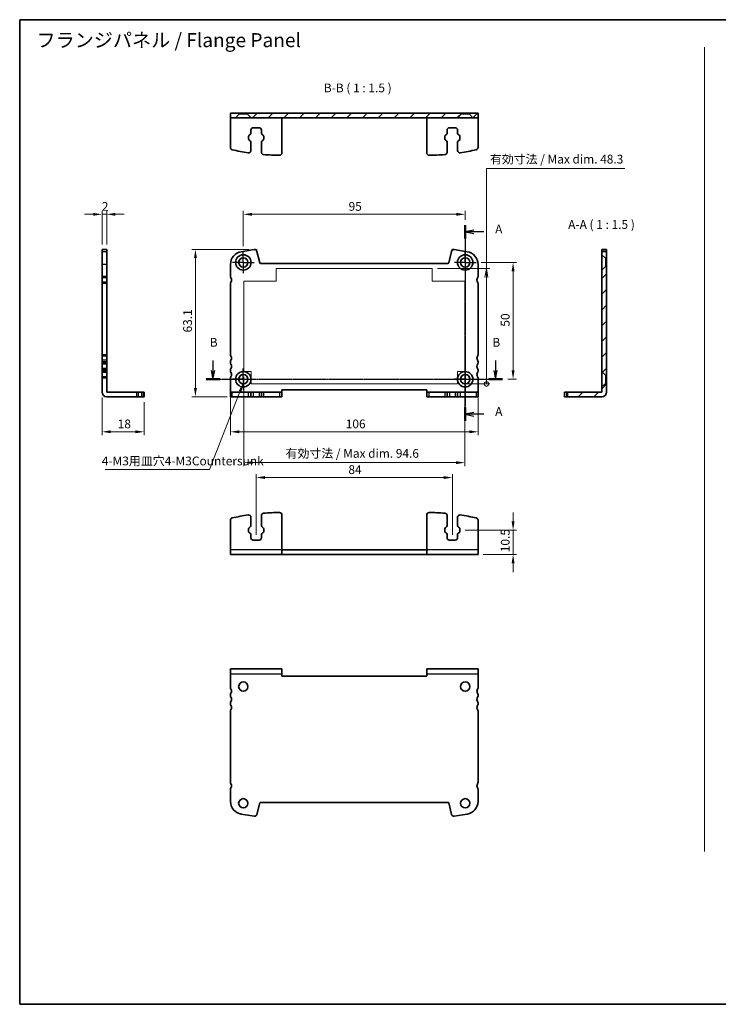
# Model space of a CAD drawing. Units: millimetres. Extents: x 22 to 3776, y 12 to 714.
# Drawn here: x 3190 to 3489, y 12 to 434 of the extents above; entities that cross this region are included whole.
import ezdxf

# ---------------------------------------------------------------- set-up
doc = ezdxf.new("R2010")
doc.units = ezdxf.units.MM
doc.header["$LTSCALE"] = 1.5
for name, pattern in [('AM_ISO08W050', [18, 12, -1.5, 3, -1.5]), ('AM_ISO08W050x2', [9, 6, -0.75, 1.5, -0.75]), ('CHAIN', [0.3543, 0.2362, -0.0295, 0.0591, -0.0295])]:
    doc.linetypes.add(name, pattern=pattern)
doc.layers.get('Defpoints').update_dxf_attribs({"lineweight": 25})
for name, color, linetype, lineweight in [('AM_7', 4, 'AM_ISO08W050', 25), ('Border (ISO)', 7, 'Continuous', 35), ('Dimension (ISO)', 7, 'Continuous', 18), ('Dimension (ISO) @ 1', 7, 'Continuous', 18), ('Hatch (ISO)', 1, 'Continuous', 18), ('Section Line (ISO)', 7, 'CHAIN', 25), ('Sketch Geometry (ISO)', 7, 'Continuous', 18), ('Symbol (ISO)', 7, 'Continuous', 18), ('Visible (ISO)', 7, 'Continuous', 35), ('Visible Narrow (ISO)', 7, 'Continuous', 25)]:
    doc.layers.add(name, color=color, linetype=linetype, lineweight=lineweight)
doc.styles.add('Note Text (TK)', font='MS PGothic.ttf')
doc.dimstyles.new('Default - Method 1b (TK)', dxfattribs={"dimscale": 1.5, "dimtxt": 2.5, "dimasz": 2.5, "dimexe": 1, "dimexo": 1.5, "dimgap": 1, "dimtad": 1, "dimtoh": 1, "dimrnd": 1e-08, "dimdsep": 46, "dimtxsty": 'Note Text (TK)', "dimcen": 0.09, "dimdle": 5, "dimclrd": 100, "dimclre": 100, "dimclrt": 7, "dimadec": 1, "dimazin": 1, "dimtfac": 1, "dimtmove": 0, "dimatfit": 3, "dimfxl": 1, "dimtolj": 1, "dimlwd": -1, "dimlwe": -1, "dimarcsym": 0})
doc.dimstyles.new('Default - Method 1b (TK)$7', dxfattribs={"dimscale": 1.5, "dimtxt": 2.5, "dimasz": 2.5, "dimexe": 1, "dimexo": 1.5, "dimgap": 1, "dimtad": 1, "dimtoh": 1, "dimrnd": 1e-08, "dimdsep": 46, "dimtxsty": 'Note Text (TK)', "dimcen": 0.09, "dimdle": 5, "dimclrd": 100, "dimclre": 100, "dimclrt": 7, "dimadec": 1, "dimazin": 1, "dimtfac": 1, "dimtmove": 0, "dimatfit": 3, "dimfxl": 1, "dimtolj": 1, "dimlwd": -1, "dimlwe": -1, "dimarcsym": 0})

# ---------------------------------------------------------------- blocks, each defined once
blk = doc.blocks.new('図面枠 tk図枠')
at = {"layer": 'Border (ISO)'}
for p, q in [((14.5, 289), (405.5, 289)), ((14.5, 289), (14.5, 8)), ((405.5, 289), (405.5, 8)), ((14.5, 8), (405.5, 8))]:
    blk.add_line(p, q, dxfattribs=at)
blk = doc.blocks.new('断面線A')
at = {"layer": 'Section Line (ISO)', "linetype": 'CHAIN'}
blk.add_line((135.88, 234.74), (135.88, 178.86), dxfattribs=at)
at = {"layer": 'Section Line (ISO)', "linetype": 'Continuous', "lineweight": 50}
for p, q in [((135.88, 234.74), (135.88, 230.93)), ((135.88, 182.67), (135.88, 178.86))]:
    blk.add_line(p, q, dxfattribs=at)
at = {"layer": 'Section Line (ISO)', "linetype": 'Continuous'}
for p, q in [((138.38, 233.33), (135.88, 232.83)), ((138.38, 232.83), (135.88, 232.83)), ((135.88, 232.83), (138.38, 232.33)), ((141.23, 232.83), (138.38, 232.83)), ((138.38, 181.26), (135.88, 180.76)), ((138.38, 180.76), (135.88, 180.76)), ((135.88, 180.76), (138.38, 180.26)), ((141.23, 180.76), (138.38, 180.76))]:
    blk.add_line(p, q, dxfattribs=at)
at = {"layer": 'Section Line (ISO)', "char_height": 2.5, "attachment_point": 7, "line_spacing_factor": 0.25, "style": 'Note Text (TK)'}
for insert in [(144.43, 231.59), (144.43, 179.52)]:
    blk.add_mtext('A', dxfattribs=dict(at, insert=insert))
blk = doc.blocks.new('断面線B')
at = {"layer": 'Section Line (ISO)', "linetype": 'Continuous'}
for p, q in [((65.79, 198.23), (65.79, 195.36)), ((146.45, 198.23), (146.45, 195.36)), ((65.29, 195.36), (65.79, 192.86)), ((65.79, 195.36), (65.79, 192.86)), ((65.79, 192.86), (66.29, 195.36)), ((145.95, 195.36), (146.45, 192.86)), ((146.45, 195.36), (146.45, 192.86)), ((146.45, 192.86), (146.95, 195.36))]:
    blk.add_line(p, q, dxfattribs=at)
at = {"layer": 'Section Line (ISO)', "linetype": 'CHAIN'}
blk.add_line((63.82, 192.86), (148.42, 192.86), dxfattribs=at)
at = {"layer": 'Section Line (ISO)', "linetype": 'Continuous', "lineweight": 50}
for p, q in [((63.82, 192.86), (67.75, 192.86)), ((144.49, 192.86), (148.42, 192.86))]:
    blk.add_line(p, q, dxfattribs=at)
at = {"layer": 'Section Line (ISO)', "char_height": 2.5, "attachment_point": 7, "line_spacing_factor": 0.25, "style": 'Note Text (TK)'}
for insert in [(64.87, 201.36), (145.53, 201.36)]:
    blk.add_mtext('B', dxfattribs=dict(at, insert=insert))
blk = doc.blocks.new('*D84')
at = {"layer": 'Defpoints', "color": 0}
for p in [(3380.5, 350.18), (3380.5, 345.54), (3285.5, 334.23)]:
    blk.add_point(p, dxfattribs=at)
at = {"layer": 'Dimension (ISO)', "color": 100}
for p, q in [((3285.5, 336.48), (3285.5, 351.68)), ((3289.25, 350.18), (3376.75, 350.18)), ((3380.5, 347.79), (3380.5, 351.68))]:
    blk.add_line(p, q, dxfattribs=at)
for points in [[(3289.25, 350.81), (3289.25, 349.56), (3285.5, 350.18)], [(3376.75, 350.81), (3376.75, 349.56), (3380.5, 350.18)]]:
    blk.add_solid(points, dxfattribs=at)
at = {"layer": 'Dimension (ISO)', "color": 7, "insert": (3330.56, 353.56), "char_height": 3.75, "attachment_point": 4, "style": 'Note Text (TK)'}
blk.add_mtext('\\A1;95', dxfattribs=at)
blk = doc.blocks.new('*D85')
at = {"layer": 'Defpoints', "color": 0}
for p in [(3385.15, 329.58), (3396.45, 279.58), (3401, 279.58)]:
    blk.add_point(p, dxfattribs=at)
at = {"layer": 'Dimension (ISO)', "color": 100}
for p, q in [((3387.4, 329.58), (3402.5, 329.58)), ((3401, 325.83), (3401, 283.33)), ((3398.7, 279.58), (3402.5, 279.58))]:
    blk.add_line(p, q, dxfattribs=at)
for points in [[(3400.37, 325.83), (3401.62, 325.83), (3401, 329.58)], [(3400.37, 283.33), (3401.62, 283.33), (3401, 279.58)]]:
    blk.add_solid(points, dxfattribs=at)
at = {"layer": 'Dimension (ISO)', "color": 7, "insert": (3397.62, 302.09), "char_height": 3.75, "attachment_point": 4, "rotation": 90, "style": 'Note Text (TK)'}
blk.add_mtext('\\A1;50', dxfattribs=at)
blk = doc.blocks.new('*D86')
at = {"layer": 'Defpoints', "color": 0}
for p in [(3280, 274.08), (3386, 274.08), (3386, 257.08)]:
    blk.add_point(p, dxfattribs=at)
at = {"layer": 'Dimension (ISO)', "color": 100}
for p, q in [((3280, 271.83), (3280, 255.58)), ((3386, 271.83), (3386, 255.58)), ((3283.75, 257.08), (3382.25, 257.08))]:
    blk.add_line(p, q, dxfattribs=at)
for points in [[(3283.75, 257.71), (3283.75, 256.46), (3280, 257.08)], [(3382.25, 257.71), (3382.25, 256.46), (3386, 257.08)]]:
    blk.add_solid(points, dxfattribs=at)
at = {"layer": 'Dimension (ISO)', "color": 7, "insert": (3329.35, 260.46), "char_height": 3.75, "attachment_point": 4, "style": 'Note Text (TK)'}
blk.add_mtext('\\A1;106', dxfattribs=at)
blk = doc.blocks.new('*D87')
at = {"layer": 'Defpoints', "color": 0}
for p in [(3290.19, 335.18), (3265, 272.08), (3280.77, 272.08)]:
    blk.add_point(p, dxfattribs=at)
at = {"layer": 'Dimension (ISO)', "color": 100}
for p, q in [((3287.94, 335.18), (3263.5, 335.18)), ((3265, 331.43), (3265, 275.83)), ((3278.52, 272.08), (3263.5, 272.08))]:
    blk.add_line(p, q, dxfattribs=at)
for points in [[(3264.38, 331.43), (3265.63, 331.43), (3265, 335.18)], [(3264.38, 275.83), (3265.63, 275.83), (3265, 272.08)]]:
    blk.add_solid(points, dxfattribs=at)
at = {"layer": 'Dimension (ISO)', "color": 7, "insert": (3261.63, 299.59), "char_height": 3.75, "attachment_point": 4, "rotation": 90, "style": 'Note Text (TK)'}
blk.add_mtext('\\A1;63.1', dxfattribs=at)
blk = doc.blocks.new('*D88')
at = {"layer": 'Defpoints', "color": 0}
for p in [(3227, 350.18), (3225, 335.07), (3227, 335.07)]:
    blk.add_point(p, dxfattribs=at)
at = {"layer": 'Dimension (ISO)', "color": 100}
for p, q in [((3221.25, 350.18), (3217.5, 350.18)), ((3225, 337.32), (3225, 351.68)), ((3225, 350.18), (3227, 350.18)), ((3227, 337.32), (3227, 351.68)), ((3230.75, 350.18), (3234.5, 350.18))]:
    blk.add_line(p, q, dxfattribs=at)
for points in [[(3221.25, 350.81), (3221.25, 349.56), (3225, 350.18)], [(3230.75, 350.81), (3230.75, 349.56), (3227, 350.18)]]:
    blk.add_solid(points, dxfattribs=at)
at = {"layer": 'Dimension (ISO)', "color": 7, "insert": (3224.91, 353.56), "char_height": 3.75, "attachment_point": 4, "style": 'Note Text (TK)'}
blk.add_mtext('\\A1;2', dxfattribs=at)
blk = doc.blocks.new('*D89')
at = {"layer": 'Defpoints', "color": 0}
for p in [(3225, 274.08), (3243, 272.08), (3243, 257.08)]:
    blk.add_point(p, dxfattribs=at)
at = {"layer": 'Dimension (ISO)', "color": 100}
for p, q in [((3225, 271.83), (3225, 255.58)), ((3243, 269.83), (3243, 255.58)), ((3228.75, 257.08), (3239.25, 257.08))]:
    blk.add_line(p, q, dxfattribs=at)
for points in [[(3228.75, 257.71), (3228.75, 256.46), (3225, 257.08)], [(3239.25, 257.71), (3239.25, 256.46), (3243, 257.08)]]:
    blk.add_solid(points, dxfattribs=at)
at = {"layer": 'Dimension (ISO)', "color": 7, "insert": (3231.69, 260.46), "char_height": 3.75, "attachment_point": 4, "style": 'Note Text (TK)'}
blk.add_mtext('\\A1;18', dxfattribs=at)
blk = doc.blocks.new('*D90')
at = {"layer": 'Defpoints', "color": 0}
for p in [(3375, 237.5), (3291, 210.75), (3375, 210.75)]:
    blk.add_point(p, dxfattribs=at)
at = {"layer": 'Dimension (ISO)', "color": 100}
for p, q in [((3291, 213), (3291, 239)), ((3294.75, 237.5), (3371.25, 237.5)), ((3375, 213), (3375, 239))]:
    blk.add_line(p, q, dxfattribs=at)
for points in [[(3294.75, 238.13), (3294.75, 236.88), (3291, 237.5)], [(3371.25, 238.13), (3371.25, 236.88), (3375, 237.5)]]:
    blk.add_solid(points, dxfattribs=at)
at = {"layer": 'Dimension (ISO)', "color": 7, "insert": (3330.49, 240.88), "char_height": 3.75, "attachment_point": 4, "style": 'Note Text (TK)'}
blk.add_mtext('\\A1;84', dxfattribs=at)
blk = doc.blocks.new('*D91')
at = {"layer": 'Defpoints', "color": 0}
for p in [(3378.25, 215), (3401, 215), (3386, 204.5)]:
    blk.add_point(p, dxfattribs=at)
at = {"layer": 'Dimension (ISO)', "color": 100}
for p, q in [((3401, 218.75), (3401, 222.5)), ((3380.5, 215), (3402.5, 215)), ((3401, 204.5), (3401, 215)), ((3388.25, 204.5), (3402.5, 204.5)), ((3401, 200.75), (3401, 197))]:
    blk.add_line(p, q, dxfattribs=at)
for points in [[(3400.37, 218.75), (3401.62, 218.75), (3401, 215)], [(3400.37, 200.75), (3401.62, 200.75), (3401, 204.5)]]:
    blk.add_solid(points, dxfattribs=at)
at = {"layer": 'Dimension (ISO)', "color": 7, "insert": (3397.62, 205.53), "char_height": 3.75, "attachment_point": 4, "rotation": 90, "style": 'Note Text (TK)'}
blk.add_mtext('\\A1;10.5', dxfattribs=at)
blk = doc.blocks.new('*D92')
at = {"layer": 'Defpoints', "color": 0}
for p in [(3285.7, 282.88), (3380.3, 282.88), (3380.3, 243.88)]:
    blk.add_point(p, dxfattribs=at)
at = {"layer": 'Dimension (ISO)', "color": 100}
for p, q in [((3285.7, 280.63), (3285.7, 242.38)), ((3380.3, 280.63), (3380.3, 242.38)), ((3289.45, 243.88), (3376.55, 243.88))]:
    blk.add_line(p, q, dxfattribs=at)
for points in [[(3289.45, 244.51), (3289.45, 243.26), (3285.7, 243.88)], [(3376.55, 244.51), (3376.55, 243.26), (3380.3, 243.88)]]:
    blk.add_solid(points, dxfattribs=at)
at = {"layer": 'Dimension (ISO)', "color": 7, "insert": (3303.61, 247.84), "char_height": 3.75, "attachment_point": 4, "style": 'Note Text (TK)'}
blk.add_mtext('\\A1;\\fＭＳ Ｐゴシック|b0|i0;{\\H3.7350;有効寸法 / Max dim. 94.6}', dxfattribs=at)
blk = doc.blocks.new('_DotSmall')
at = {"color": 0, "linetype": 'ByBlock', "const_width": 0.5}
blk.add_lwpolyline([(-0.0625, 0, 1), (0.0625, 0, 1)], format="xyb", close=True, dxfattribs=at)
blk = doc.blocks.new('_Open')
at = {"color": 0, "linetype": 'ByBlock', "lineweight": -2}
for p, q in [((-1, 0.17), (0, 0)), ((-1, -0.17), (0, 0)), ((0, 0), (-1, 0))]:
    blk.add_line(p, q, dxfattribs=at)
blk = doc.blocks.new('*D93')
at = {"layer": 'Defpoints', "color": 0}
for p in [(3366.4, 326.93), (3389.6, 326.93), (3377.2, 277.58)]:
    blk.add_point(p, dxfattribs=at)
at = {"layer": 'Dimension (ISO)', "color": 100}
for p, q in [((3389.6, 326.93), (3389.6, 369.84)), ((3389.6, 369.84), (3448.9, 369.84)), ((3368.65, 326.93), (3391.1, 326.93)), ((3389.6, 277.58), (3389.6, 323.18)), ((3379.45, 277.58), (3391.1, 277.58))]:
    blk.add_line(p, q, dxfattribs=at)
at = {"layer": 'Dimension (ISO)', "color": 100, "xscale": 3.75, "yscale": 3.75, "zscale": 3.75}
for name, p, rotation in [('_Open', (3389.6, 326.93), 90), ('_DotSmall', (3389.6, 277.58), 270)]:
    blk.add_blockref(name, p, dxfattribs=dict(at, rotation=rotation))
at = {"layer": 'Dimension (ISO)', "color": 7, "insert": (3391.1, 373.8), "char_height": 3.75, "attachment_point": 4, "style": 'Note Text (TK)'}
blk.add_mtext('\\A1;\\fＭＳ Ｐゴシック|b0|i0;{\\H3.7350;有効寸法 / Max dim. 48.3}', dxfattribs=at)

msp = doc.modelspace()

# ---------------------------------------------------------------- hatches: boundary and pattern name
at = {"layer": 'Hatch (ISO)'}
h = msp.add_hatch(dxfattribs=at)
h.set_pattern_fill('ANSI31', color=256, scale=38.1, style=0)
h.set_pattern_definition([(45, (3176.6754, -4.108), (-3.367596, 3.367596), [])])
h.paths.add_polyline_path([(3287.15, 393.15), (3288.8, 391.5), (3377.2, 391.5), (3378.85, 393.15), (3378.85, 393.5), (3287.15, 393.5)])
h.paths.add_polyline_path([(3280, 393.5), (3280, 391.5), (3282.2, 391.5), (3283.85, 393.15), (3283.85, 393.5)])
h.paths.add_polyline_path([(3386, 391.5), (3386, 393.5), (3382.15, 393.5), (3382.15, 393.15), (3383.8, 391.5)])
h = msp.add_hatch(dxfattribs=at)
h.set_pattern_fill('ANSI31', color=256, scale=38.1, style=0)
h.set_pattern_definition([(45, (3180.6904, -9.705), (-3.367596, 3.367596), [])])
h.paths.add_polyline_path([(3440.65, 327.9313), (3439, 326.2813), (3439, 282.8813), (3440.65, 281.2313), (3441, 281.2313), (3441, 327.9313)])
edge = h.paths.add_edge_path()
edge.add_ellipse((3439, 274.0813), major_axis=(0, -2), ratio=1, start_angle=0, end_angle=90)
edge.add_line((3441, 274.0813), (3441, 277.9313))
edge.add_line((3441, 277.9313), (3440.65, 277.9313))
edge.add_line((3440.65, 277.9313), (3439, 276.2813))
edge.add_line((3439, 276.2813), (3439, 274.0813))
edge.add_line((3439, 274.0813), (3424.355, 274.0813))
edge.add_line((3424.355, 274.0813), (3424.355, 272.0813))
edge.add_line((3424.355, 272.0813), (3439, 272.0813))
h.paths.add_polyline_path([(3441, 334.3301), (3439, 334.3301), (3439, 332.8813), (3440.65, 331.2313), (3441, 331.2313)])

# ---------------------------------------------------------------- linework, layer by layer
at = {"layer": 'AM_7', "linetype": 'AM_ISO08W050x2'}
for p, q in [((3285.5, 329.5813), (3285.5, 334.2313)), ((3380.5, 329.5813), (3380.5, 334.2313)), ((3285.5, 329.5813), (3280.85, 329.5813)), ((3285.5, 329.5813), (3290.15, 329.5813)), ((3285.5, 329.5813), (3285.5, 324.9313)), ((3380.5, 329.5813), (3375.85, 329.5813)), ((3380.5, 329.5813), (3385.15, 329.5813)), ((3380.5, 329.5813), (3380.5, 324.9313)), ((3285.5, 279.5813), (3285.5, 284.2313)), ((3380.5, 279.5813), (3380.5, 284.2313)), ((3285.5, 279.5813), (3280.85, 279.5813)), ((3285.5, 279.5813), (3290.15, 279.5813)), ((3285.5, 279.5813), (3285.5, 274.9313)), ((3380.5, 279.5813), (3375.85, 279.5813)), ((3380.5, 279.5813), (3385.15, 279.5813)), ((3380.5, 279.5813), (3380.5, 274.9313))]:
    msp.add_line(p, q, dxfattribs=at)
at = {"layer": 'Defpoints', "color": 8}
for p, q in [((3290.1931, 335.0734), (3291.107, 335.1813)), ((3291.107, 335.1813), (3291.3198, 334.3277)), ((3374.893, 335.1813), (3374.6802, 334.3277)), ((3375.8069, 335.0734), (3374.893, 335.1813))]:
    msp.add_line(p, q, dxfattribs=at)
at = {"layer": 'Sketch Geometry (ISO)'}
msp.add_line((3483, 421.7943), (3483, 77.3754), dxfattribs=at)
at = {"layer": 'Sketch Geometry (ISO)', "color": 4, "linetype": 'Continuous', "lineweight": 18}
for p, q in [((3299.6, 326.9313), (3299.6, 321.6313)), ((3366.4, 326.9313), (3299.6, 326.9313)), ((3366.4, 321.6313), (3366.4, 326.9313)), ((3299.6, 321.6313), (3285.7, 321.6313)), ((3285.7, 321.6313), (3285.7, 282.8813)), ((3380.3, 321.6313), (3366.4, 321.6313)), ((3380.3, 282.8813), (3380.3, 321.6313)), ((3285.7, 282.8813), (3288.8, 282.8813)), ((3288.8, 282.8813), (3288.8, 277.5813)), ((3377.2, 277.5813), (3377.2, 282.8813)), ((3377.2, 282.8813), (3380.3, 282.8813)), ((3288.8, 277.5813), (3377.2, 277.5813))]:
    msp.add_line(p, q, dxfattribs=at)
at = {"layer": 'Visible (ISO)'}
for p, q in [((3280, 393.5), (3280, 391.5)), ((3283.85, 393.5), (3280, 393.5)), ((3282.2, 391.5), (3283.85, 393.15)), ((3283.85, 393.15), (3283.85, 393.5)), ((3283.85, 393.5), (3287.15, 393.5)), ((3283.85, 393.15), (3287.15, 393.15)), ((3378.85, 393.5), (3287.15, 393.5)), ((3287.15, 393.5), (3287.15, 393.15)), ((3287.15, 393.15), (3288.8, 391.5)), ((3377.2, 391.5), (3378.85, 393.15)), ((3378.85, 393.15), (3378.85, 393.5)), ((3378.85, 393.5), (3382.15, 393.5)), ((3378.85, 393.15), (3382.15, 393.15)), ((3386, 393.5), (3382.15, 393.5)), ((3382.15, 393.5), (3382.15, 393.15)), ((3382.15, 393.15), (3383.8, 391.5)), ((3386, 391.5), (3386, 393.5)), ((3280, 391.5), (3282.2, 391.5)), ((3280, 391.5), (3280, 378.7912)), ((3288.8, 391.5), (3282.2, 391.5)), ((3288.8, 391.5), (3377.2, 391.5)), ((3302, 391.5), (3302, 376.4954)), ((3364, 391.5), (3364, 376.4954)), ((3383.8, 391.5), (3377.2, 391.5)), ((3383.8, 391.5), (3386, 391.5)), ((3386, 391.5), (3386, 378.7912)), ((3287.75, 382.4045), (3287.75, 383.5955)), ((3288.0076, 384.0328), (3288.3378, 384.2158)), ((3288.75, 384.9155), (3288.75, 386.25)), ((3289.75, 387.25), (3292.25, 387.25)), ((3293.25, 386.25), (3293.25, 384.9155)), ((3293.6622, 384.2158), (3293.9924, 384.0328)), ((3294.25, 383.5955), (3294.25, 382.4045)), ((3371.75, 382.4045), (3371.75, 383.5955)), ((3372.0076, 384.0328), (3372.3378, 384.2158)), ((3372.75, 384.9155), (3372.75, 386.25)), ((3373.75, 387.25), (3376.25, 387.25)), ((3377.25, 386.25), (3377.25, 384.9155)), ((3377.6622, 384.2158), (3377.9924, 384.0328)), ((3378.25, 383.5955), (3378.25, 382.4045)), ((3288.3378, 381.7842), (3288.0076, 381.9672)), ((3288.75, 377.5), (3288.75, 381.0845)), ((3293.25, 381.0845), (3293.25, 376.7582)), ((3293.9924, 381.9672), (3293.6622, 381.7842)), ((3372.3378, 381.7842), (3372.0076, 381.9672)), ((3372.75, 376.7582), (3372.75, 381.0845)), ((3377.25, 381.0845), (3377.25, 377.5)), ((3377.9924, 381.9672), (3377.6622, 381.7842)), ((3225, 335.0858), (3225, 335.0734)), ((3227, 335.0858), (3225, 335.0858)), ((3225, 334.1939), (3225, 335.0734)), ((3225, 334.1939), (3225, 328.7616)), ((3227, 335.0734), (3227, 335.0858)), ((3227, 335.0734), (3227, 334.1939)), ((3227, 328.7616), (3227, 334.1939)), ((3290.1931, 335.0734), (3284.6396, 334.1939)), ((3292.5463, 329.4087), (3291.3198, 334.3277)), ((3374.6802, 334.3277), (3373.4537, 329.4087)), ((3381.3604, 334.1939), (3375.8069, 335.0734)), ((3439, 335.0858), (3439, 335.0734)), ((3439, 335.0858), (3441, 335.0858)), ((3439, 334.3301), (3439, 335.0734)), ((3441, 334.3301), (3439, 334.3301)), ((3439, 334.3301), (3439, 332.8813)), ((3441, 335.0734), (3441, 335.0858)), ((3441, 335.0734), (3441, 334.3301)), ((3441, 331.2313), (3441, 334.3301)), ((3373.1626, 329.1813), (3292.8374, 329.1813)), ((3439, 332.8813), (3440.65, 331.2313)), ((3439, 326.2813), (3439, 332.8813)), ((3440.65, 331.2313), (3441, 331.2313)), ((3440.65, 331.2313), (3440.65, 327.9313)), ((3441, 331.2313), (3441, 327.9313)), ((3225, 323.5813), (3225, 328.7616)), ((3227, 328.7616), (3227, 323.5813)), ((3280, 328.7616), (3280, 323.5813)), ((3386, 323.5813), (3386, 328.7616)), ((3440.65, 327.9313), (3439, 326.2813)), ((3439, 326.2813), (3439, 282.8813)), ((3441, 327.9313), (3440.65, 327.9313)), ((3441, 281.2313), (3441, 327.9313)), ((3225, 323.5813), (3225, 322.9813)), ((3225, 321.1813), (3225, 322.9813)), ((3225, 321.1813), (3225, 320.5813)), ((3225, 290.0813), (3225, 320.5813)), ((3227, 322.9813), (3227, 323.5813)), ((3227, 322.9813), (3227, 321.1813)), ((3227, 320.5813), (3227, 321.1813)), ((3227, 320.5813), (3227, 290.0813)), ((3280, 320.5813), (3280, 290.0813)), ((3386, 290.0813), (3386, 320.5813)), ((3225, 290.0813), (3225, 289.4813)), ((3225, 287.6813), (3225, 289.4813)), ((3225, 287.6813), (3225, 287.0813)), ((3225, 286.5813), (3225, 287.0813)), ((3227, 289.4813), (3227, 290.0813)), ((3227, 289.4813), (3227, 287.6813)), ((3227, 287.0813), (3227, 287.6813)), ((3227, 287.0813), (3227, 286.5813)), ((3280, 287.0813), (3280, 286.5813)), ((3386, 286.5813), (3386, 287.0813)), ((3225, 286.5813), (3225, 285.9813)), ((3225, 284.1813), (3225, 285.9813)), ((3225, 284.1813), (3225, 283.5813)), ((3225, 283.0813), (3225, 283.5813)), ((3225, 283.0813), (3225, 282.4813)), ((3225, 280.6813), (3225, 282.4813)), ((3227, 285.9813), (3227, 286.5813)), ((3227, 285.9813), (3227, 284.1813)), ((3227, 283.5813), (3227, 284.1813)), ((3227, 283.5813), (3227, 283.0813)), ((3227, 282.4813), (3227, 283.0813)), ((3227, 282.4813), (3227, 280.6813)), ((3280, 283.5813), (3280, 283.0813)), ((3386, 283.0813), (3386, 283.5813)), ((3439, 282.8813), (3440.65, 281.2313)), ((3439, 276.2813), (3439, 282.8813)), ((3225, 280.6813), (3225, 280.0813)), ((3225, 274.0813), (3225, 280.0813)), ((3227, 280.0813), (3227, 280.6813)), ((3227, 280.0813), (3227, 274.0813)), ((3280, 280.0813), (3280, 274.0813)), ((3386, 274.0813), (3386, 280.0813)), ((3440.65, 281.2313), (3441, 281.2313)), ((3440.65, 281.2313), (3440.65, 277.9313)), ((3441, 281.2313), (3441, 277.9313)), ((3227, 274.0813), (3239.7088, 274.0813)), ((3239.7088, 274.0813), (3240.683, 274.0813)), ((3241.9887, 274.0813), (3240.683, 274.0813)), ((3242, 274.0813), (3241.9887, 274.0813)), ((3242.7389, 274.0813), (3242, 274.0813)), ((3242, 274.0813), (3242, 272.0813)), ((3243.0046, 274.0813), (3242.7389, 274.0813)), ((3243.0046, 274.0813), (3243.0046, 272.0813)), ((3280, 274.0813), (3280, 272.0813)), ((3280, 274.0813), (3280.7743, 274.0813)), ((3287.6002, 274.0813), (3280.7743, 274.0813)), ((3288.75, 274.0813), (3287.6002, 274.0813)), ((3288.75, 274.0813), (3289.75, 274.0813)), ((3288.75, 274.0813), (3288.75, 272.0813)), ((3289.75, 274.0813), (3292.25, 274.0813)), ((3292.25, 274.0813), (3293.25, 274.0813)), ((3294.1732, 274.0813), (3293.25, 274.0813)), ((3293.25, 274.0813), (3293.25, 272.0813)), ((3300.999, 274.0813), (3294.1732, 274.0813)), ((3300.999, 274.0813), (3302, 274.0813)), ((3302, 274.0813), (3302, 275.0813)), ((3302, 275.0813), (3364, 275.0813)), ((3302, 272.0813), (3302, 274.0813)), ((3364, 275.0813), (3364, 274.0813)), ((3364, 274.0813), (3364, 272.0813)), ((3364, 274.0813), (3365.001, 274.0813)), ((3371.8268, 274.0813), (3365.001, 274.0813)), ((3372.75, 274.0813), (3371.8268, 274.0813)), ((3372.75, 274.0813), (3373.75, 274.0813)), ((3372.75, 274.0813), (3372.75, 272.0813)), ((3373.75, 274.0813), (3376.25, 274.0813)), ((3376.25, 274.0813), (3377.25, 274.0813)), ((3378.3998, 274.0813), (3377.25, 274.0813)), ((3377.25, 274.0813), (3377.25, 272.0813)), ((3385.2257, 274.0813), (3378.3998, 274.0813)), ((3385.2257, 274.0813), (3386, 274.0813)), ((3386, 272.0813), (3386, 274.0813)), ((3423.2611, 274.0813), (3422.9954, 274.0813)), ((3422.9954, 272.0813), (3422.9954, 274.0813)), ((3424, 274.0813), (3423.2611, 274.0813)), ((3424.0113, 274.0813), (3424, 274.0813)), ((3424, 274.0813), (3424, 272.0813)), ((3424.355, 274.0813), (3424.0113, 274.0813)), ((3439, 274.0813), (3424.355, 274.0813)), ((3424.355, 274.0813), (3424.355, 272.0813)), ((3440.65, 277.9313), (3439, 276.2813)), ((3439, 276.2813), (3439, 274.0813)), ((3441, 277.9313), (3440.65, 277.9313)), ((3441, 274.0813), (3441, 277.9313)), ((3227, 272.0813), (3239.7088, 272.0813)), ((3240.683, 272.0813), (3239.7088, 272.0813)), ((3240.683, 272.0813), (3241.9887, 272.0813)), ((3241.9887, 272.0813), (3242, 272.0813)), ((3242, 272.0813), (3242.7389, 272.0813)), ((3242.7389, 272.0813), (3243.0046, 272.0813)), ((3280.7743, 272.0813), (3280, 272.0813)), ((3280.7743, 272.0813), (3287.6002, 272.0813)), ((3287.6002, 272.0813), (3288.75, 272.0813)), ((3289.75, 272.0813), (3288.75, 272.0813)), ((3292.25, 272.0813), (3289.75, 272.0813)), ((3293.25, 272.0813), (3292.25, 272.0813)), ((3293.25, 272.0813), (3294.1732, 272.0813)), ((3294.1732, 272.0813), (3300.999, 272.0813)), ((3302, 272.0813), (3300.999, 272.0813)), ((3365.001, 272.0813), (3364, 272.0813)), ((3365.001, 272.0813), (3371.8268, 272.0813)), ((3371.8268, 272.0813), (3372.75, 272.0813)), ((3373.75, 272.0813), (3372.75, 272.0813)), ((3376.25, 272.0813), (3373.75, 272.0813)), ((3377.25, 272.0813), (3376.25, 272.0813)), ((3377.25, 272.0813), (3378.3998, 272.0813)), ((3378.3998, 272.0813), (3385.2257, 272.0813)), ((3386, 272.0813), (3385.2257, 272.0813)), ((3422.9954, 272.0813), (3423.2611, 272.0813)), ((3423.2611, 272.0813), (3424, 272.0813)), ((3424, 272.0813), (3424.0113, 272.0813)), ((3424.0113, 272.0813), (3424.355, 272.0813)), ((3424.355, 272.0813), (3439, 272.0813)), ((3280, 206.5), (3280, 219.2088)), ((3288.75, 216.9155), (3288.75, 220.5)), ((3293.25, 221.2418), (3293.25, 216.9155)), ((3302, 206.5), (3302, 221.5046)), ((3364, 206.5), (3364, 221.5046)), ((3372.75, 216.9155), (3372.75, 221.2418)), ((3377.25, 220.5), (3377.25, 216.9155)), ((3386, 206.5), (3386, 219.2088)), ((3287.75, 214.4045), (3287.75, 215.5955)), ((3288.0076, 216.0328), (3288.3378, 216.2158)), ((3293.6622, 216.2158), (3293.9924, 216.0328)), ((3294.25, 215.5955), (3294.25, 214.4045)), ((3371.75, 214.4045), (3371.75, 215.5955)), ((3372.0076, 216.0328), (3372.3378, 216.2158)), ((3377.6622, 216.2158), (3377.9924, 216.0328)), ((3378.25, 215.5955), (3378.25, 214.4045)), ((3288.3378, 213.7842), (3288.0076, 213.9672)), ((3288.75, 211.75), (3288.75, 213.0845)), ((3292.25, 210.75), (3289.75, 210.75)), ((3293.25, 213.0845), (3293.25, 211.75)), ((3293.9924, 213.9672), (3293.6622, 213.7842)), ((3372.3378, 213.7842), (3372.0076, 213.9672)), ((3372.75, 211.75), (3372.75, 213.0845)), ((3376.25, 210.75), (3373.75, 210.75)), ((3377.25, 213.0845), (3377.25, 211.75)), ((3377.9924, 213.9672), (3377.6622, 213.7842)), ((3280, 204.5), (3280, 206.5)), ((3280, 204.5), (3302, 204.5)), ((3302, 206.5), (3302, 204.5)), ((3302, 206.5), (3364, 206.5)), ((3364, 204.5), (3302, 204.5)), ((3364, 204.5), (3364, 206.5)), ((3364, 204.5), (3386, 204.5)), ((3386, 206.5), (3386, 204.5)), ((3280, 153.5406), (3280, 155.5406)), ((3302, 155.5406), (3280, 155.5406)), ((3280, 153.5406), (3280, 147.5406)), ((3302, 155.5406), (3302, 153.5406)), ((3302, 152.5406), (3302, 153.5406)), ((3364, 152.5406), (3302, 152.5406)), ((3386, 155.5406), (3364, 155.5406)), ((3364, 153.5406), (3364, 155.5406)), ((3364, 153.5406), (3364, 152.5406)), ((3386, 155.5406), (3386, 153.5406)), ((3386, 147.5406), (3386, 153.5406)), ((3280, 144.5406), (3280, 144.0406)), ((3386, 144.0406), (3386, 144.5406)), ((3280, 141.0406), (3280, 140.5406)), ((3386, 140.5406), (3386, 141.0406)), ((3280, 137.5406), (3280, 107.0406)), ((3386, 107.0406), (3386, 137.5406)), ((3280, 104.0406), (3280, 98.8603)), ((3386, 98.8603), (3386, 104.0406)), ((3291.3198, 93.2942), (3292.5463, 98.2132)), ((3292.8374, 98.4406), (3373.1626, 98.4406)), ((3373.4537, 98.2132), (3374.6802, 93.2942)), ((3284.6396, 93.428), (3290.1931, 92.5485)), ((3375.8069, 92.5485), (3381.3604, 93.428))]:
    msp.add_line(p, q, dxfattribs=at)
for centre, radius in [((3285.5, 329.5813), 3.3), ((3285.5, 329.5813), 2), ((3380.5, 329.5813), 3.3), ((3380.5, 329.5813), 2), ((3285.5, 279.5813), 3.3), ((3380.5, 279.5813), 3.3), ((3285.5, 279.5813), 2), ((3380.5, 279.5813), 2), ((3285.5, 148.0406), 2), ((3380.5, 148.0406), 2), ((3285.5, 98.0406), 2), ((3380.5, 98.0406), 2)]:
    msp.add_circle(centre, radius, dxfattribs=at)
for centre, radius, start, end in [((3288.25, 383.5955), 0.5, 119, 180), ((3287.95, 384.9155), 0.8, 299, 0), ((3289.75, 386.25), 1, 90, 180), ((3292.25, 386.25), 1, 0, 90), ((3294.05, 384.9155), 0.8, 180, 241), ((3293.75, 383.5955), 0.5, 0, 61), ((3372.25, 383.5955), 0.5, 119, 180), ((3371.95, 384.9155), 0.8, 299, 0), ((3373.75, 386.25), 1, 90, 180), ((3376.25, 386.25), 1, 0, 90), ((3378.05, 384.9155), 0.8, 180, 241), ((3377.75, 383.5955), 0.5, 0, 61), ((3288.25, 382.4045), 0.5, 180, 241), ((3287.95, 381.0845), 0.8, 0, 61), ((3294.05, 381.0845), 0.8, 119, 180), ((3293.75, 382.4045), 0.5, 299, 0), ((3372.25, 382.4045), 0.5, 180, 241), ((3371.95, 381.0845), 0.8, 0, 61), ((3378.05, 381.0845), 0.8, 119, 180), ((3377.75, 382.4045), 0.5, 299, 0), ((3281, 378.7912), 1, 180, 256.957675), ((3301.0847, 465.4953), 90, 256.957675, 261.383037), ((3287.75, 377.5), 1, 261.383037, 0), ((3294.25, 376.7582), 1, 180, 265.595671), ((3301.0847, 465.4953), 90, 265.595671, 269.945473), ((3301, 376.4954), 1, 269.945473, 0), ((3365, 376.4954), 1, 180, 270.054527), ((3364.9153, 465.4953), 90, 270.054527, 274.404329), ((3371.75, 376.7582), 1, 274.404329, 0), ((3378.25, 377.5), 1, 180, 278.616963), ((3364.9153, 465.4953), 90, 278.616963, 283.042325), ((3385, 378.7912), 1, 283.042325, 0), ((3285.5, 328.7616), 5.5, 99, 180), ((3290.3495, 334.0858), 1, 14, 99), ((3375.6505, 334.0858), 1, 81, 166), ((3380.5, 328.7616), 5.5, 0, 81), ((3292.8374, 329.4813), 0.3, 194, 270), ((3373.1626, 329.4813), 0.3, 270, 346), ((3281, 323.5813), 1, 180, 216.869898), ((3281, 320.5813), 1, 143.130102, 180), ((3279, 322.0813), 1.5, 323.130102, 36.869898), ((3387, 322.0813), 1.5, 143.130102, 216.869898), ((3385, 323.5813), 1, 323.130102, 0), ((3385, 320.5813), 1, 0, 36.869898), ((3281, 290.0813), 1, 180, 216.869898), ((3281, 287.0813), 1, 143.130102, 180), ((3279, 288.5813), 1.5, 323.130102, 36.869898), ((3387, 288.5813), 1.5, 143.130102, 216.869898), ((3385, 290.0813), 1, 323.130102, 0), ((3385, 287.0813), 1, 0, 36.869898), ((3281, 286.5813), 1, 180, 216.869898), ((3281, 283.5813), 1, 143.130102, 180), ((3281, 283.0813), 1, 180, 216.869898), ((3279, 285.0813), 1.5, 323.130102, 36.869898), ((3279, 281.5813), 1.5, 323.130102, 36.869898), ((3387, 285.0813), 1.5, 143.130102, 216.869898), ((3387, 281.5813), 1.5, 143.130102, 216.869898), ((3385, 286.5813), 1, 323.130102, 0), ((3385, 283.5813), 1, 0, 36.869898), ((3385, 283.0813), 1, 323.130102, 0), ((3281, 280.0813), 1, 143.130102, 180), ((3385, 280.0813), 1, 0, 36.869898), ((3227, 274.0813), 2, 180, 270), ((3439, 274.0813), 2, 270, 0), ((3281, 219.2088), 1, 103.042325, 180), ((3301.0847, 132.5047), 90, 98.616963, 103.042325), ((3287.75, 220.5), 1, 0, 98.616963), ((3294.25, 221.2418), 1, 94.404329, 180), ((3301.0847, 132.5047), 90, 90.054527, 94.404329), ((3301, 221.5046), 1, 0, 90.054527), ((3365, 221.5046), 1, 89.945473, 180), ((3364.9153, 132.5047), 90, 85.595671, 89.945473), ((3371.75, 221.2418), 1, 0, 85.595671), ((3378.25, 220.5), 1, 81.383037, 180), ((3364.9153, 132.5047), 90, 76.957675, 81.383037), ((3385, 219.2088), 1, 0, 76.957675), ((3288.25, 215.5955), 0.5, 119, 180), ((3287.95, 216.9155), 0.8, 299, 0), ((3294.05, 216.9155), 0.8, 180, 241), ((3293.75, 215.5955), 0.5, 0, 61), ((3372.25, 215.5955), 0.5, 119, 180), ((3371.95, 216.9155), 0.8, 299, 0), ((3378.05, 216.9155), 0.8, 180, 241), ((3377.75, 215.5955), 0.5, 0, 61), ((3288.25, 214.4045), 0.5, 180, 241), ((3287.95, 213.0845), 0.8, 0, 61), ((3289.75, 211.75), 1, 180, 270), ((3292.25, 211.75), 1, 270, 0), ((3294.05, 213.0845), 0.8, 119, 180), ((3293.75, 214.4045), 0.5, 299, 0), ((3372.25, 214.4045), 0.5, 180, 241), ((3371.95, 213.0845), 0.8, 0, 61), ((3373.75, 211.75), 1, 180, 270), ((3376.25, 211.75), 1, 270, 0), ((3378.05, 213.0845), 0.8, 119, 180), ((3377.75, 214.4045), 0.5, 299, 0), ((3281, 147.5406), 1, 180, 216.869898), ((3385, 147.5406), 1, 323.130102, 0), ((3281, 144.5406), 1, 143.130102, 180), ((3281, 144.0406), 1, 180, 216.869898), ((3279, 146.0406), 1.5, 323.130102, 36.869898), ((3279, 142.5406), 1.5, 323.130102, 36.869898), ((3387, 146.0406), 1.5, 143.130102, 216.869898), ((3387, 142.5406), 1.5, 143.130102, 216.869898), ((3385, 144.5406), 1, 0, 36.869898), ((3385, 144.0406), 1, 323.130102, 0), ((3281, 141.0406), 1, 143.130102, 180), ((3281, 140.5406), 1, 180, 216.869898), ((3279, 139.0406), 1.5, 323.130102, 36.869898), ((3387, 139.0406), 1.5, 143.130102, 216.869898), ((3385, 141.0406), 1, 0, 36.869898), ((3385, 140.5406), 1, 323.130102, 0), ((3281, 137.5406), 1, 143.130102, 180), ((3385, 137.5406), 1, 0, 36.869898), ((3281, 107.0406), 1, 180, 216.869898), ((3279, 105.5406), 1.5, 323.130102, 36.869898), ((3387, 105.5406), 1.5, 143.130102, 216.869898), ((3385, 107.0406), 1, 323.130102, 0), ((3281, 104.0406), 1, 143.130102, 180), ((3385, 104.0406), 1, 0, 36.869898), ((3285.5, 98.8603), 5.5, 180, 261), ((3292.8374, 98.1406), 0.3, 90, 166), ((3373.1626, 98.1406), 0.3, 14, 90), ((3380.5, 98.8603), 5.5, 279, 0), ((3290.3495, 93.5361), 1, 261, 346), ((3375.6505, 93.5361), 1, 194, 279)]:
    msp.add_arc(centre, radius, start, end, dxfattribs=at)
at = {"layer": 'Visible Narrow (ISO)'}
for p, q in [((3227, 335.0734), (3225, 335.0734)), ((3227, 334.1939), (3225, 334.1939)), ((3227, 328.7616), (3225, 328.7616)), ((3227, 323.5813), (3225, 323.5813)), ((3227, 322.9813), (3225, 322.9813)), ((3227, 321.1813), (3225, 321.1813)), ((3227, 320.5813), (3225, 320.5813)), ((3227, 290.0813), (3225, 290.0813)), ((3227, 289.4813), (3225, 289.4813)), ((3227, 287.6813), (3225, 287.6813)), ((3227, 287.0813), (3225, 287.0813)), ((3227, 286.5813), (3225, 286.5813)), ((3227, 285.9813), (3225, 285.9813)), ((3227, 284.1813), (3225, 284.1813)), ((3227, 283.5813), (3225, 283.5813)), ((3227, 283.0813), (3225, 283.0813)), ((3227, 282.4813), (3225, 282.4813)), ((3227, 280.6813), (3225, 280.6813)), ((3227, 280.0813), (3225, 280.0813)), ((3239.7088, 274.0813), (3239.7088, 272.0813)), ((3240.683, 272.0813), (3240.683, 274.0813)), ((3241.9887, 274.0813), (3241.9887, 272.0813)), ((3242.7389, 274.0813), (3242.7389, 272.0813)), ((3243.0046, 274.0813), (3243.0046, 272.0813)), ((3280.7743, 272.0813), (3280.7743, 274.0813)), ((3287.6002, 274.0813), (3287.6002, 272.0813)), ((3289.75, 274.0813), (3289.75, 272.0813)), ((3292.25, 274.0813), (3292.25, 272.0813)), ((3294.1732, 274.0813), (3294.1732, 272.0813)), ((3300.999, 274.0813), (3300.999, 272.0813)), ((3365.001, 272.0813), (3365.001, 274.0813)), ((3371.8268, 274.0813), (3371.8268, 272.0813)), ((3373.75, 274.0813), (3373.75, 272.0813)), ((3376.25, 274.0813), (3376.25, 272.0813)), ((3378.3998, 274.0813), (3378.3998, 272.0813)), ((3385.2257, 274.0813), (3385.2257, 272.0813)), ((3302, 206.5), (3280, 206.5)), ((3386, 206.5), (3364, 206.5)), ((3280, 153.5406), (3302, 153.5406)), ((3364, 153.5406), (3386, 153.5406))]:
    msp.add_line(p, q, dxfattribs=at)

# ---------------------------------------------------------------- block references
at = {"xscale": 1.5, "yscale": 1.5, "zscale": 1.5}
msp.add_blockref('図面枠 tk図枠', (3168, 0), dxfattribs=at)
at = {"layer": 'Section Line (ISO)', "xscale": 1.5, "yscale": 1.5, "zscale": 1.5}
for name, p in [('断面線A', (3176.6754, -6.5662)), ('断面線B', (3173.8202, -9.7048))]:
    msp.add_blockref(name, p, dxfattribs=at)

# ---------------------------------------------------------------- texts
at = {"layer": 'Symbol (ISO)', "color": 7, "style": 'Note Text (TK)'}
for s, insert, char_height, width, attachment_point, line_spacing_factor in [('{\\H1x;フランジパネル / Flange Panel}', (3196.9196, 424.7517), 6, 167.209784, 4, 1.5), ('4-M3用皿穴4-M3Countersunk', (3224.8998, 241.5483), 3.75, 42.302631, 7, 1.058182)]:
    msp.add_mtext(s, dxfattribs=dict(at, insert=insert, char_height=char_height, width=width, attachment_point=attachment_point, line_spacing_factor=line_spacing_factor))
at = {"layer": 'Symbol (ISO)', "color": 7, "char_height": 3.75, "attachment_point": 7, "line_spacing_factor": 0.25, "style": 'Note Text (TK)'}
for s, insert in [('B-B ( 1 : 1.5 )', (3319.9716, 401.2576)), ('A-A ( 1 : 1.5 )', (3424.5858, 342.7757))]:
    msp.add_mtext(s, dxfattribs=dict(at, insert=insert))

# ---------------------------------------------------------------- dimensions: what is measured, and where the dimension line sits
at = {"layer": 'Dimension (ISO) @ 1', "color": 100}
dim = msp.add_linear_dim(base=(3389.5962, 326.9313), p1=(3377.2, 277.5813), p2=(3366.4, 326.9313), angle=90, text='\\fＭＳ Ｐゴシック|b0|i0;{\\H3.7350;有効寸法 / Max dim. <>}', dimstyle='Default - Method 1b (TK)', override={"dimscale": 1, "dimtxt": 3.75, "dimasz": 3.75, "dimexe": 1.5, "dimexo": 2.25, "dimgap": 1.5, "dimdec": 2, "dimlfac": 0.978723, "dimblk1": 'DotSmall', "dimblk2": 'Open', "dimsah": 1, "dimcen": 0.135, "dimdle": 0, "dimtol": 0, "dimlim": 0, "dimtp": 0, "dimtm": 0, "dimtdec": 2, "dimtix": 0, "dimtofl": 0, "dimtmove": 0, "dimatfit": 2}, dxfattribs=at)
dim.commit()
dim.dimension.update_dxf_attribs({"geometry": '*D93', "text_midpoint": (3420, 369.8428), "dimtype": 128})
for base, p1, p2, angle, override, picture, middle in [((3227, 350.1813), (3225, 335.0734), (3227, 335.0734), 180, {"dimscale": 1, "dimtxt": 3.75, "dimasz": 3.75, "dimexe": 1.5, "dimexo": 2.25, "dimgap": 1.5, "dimtoh": 0, "dimcen": 0.135, "dimtix": 0, "dimtofl": 1, "dimtmove": 0, "dimatfit": 1}, '*D88', (3226, 350.1813)), ((3380.5, 350.1813), (3285.5, 334.2313), (3380.5, 345.5409), 180, {"dimscale": 1, "dimtxt": 3.75, "dimasz": 3.75, "dimexe": 1.5, "dimexo": 2.25, "dimgap": 1.5, "dimtoh": 0, "dimcen": 0.135, "dimtix": 0, "dimtofl": 0, "dimtmove": 0, "dimatfit": 1}, '*D84', (3333, 350.1813)), ((3265, 272.0813), (3290.1931, 335.1813), (3280.7743, 272.0813), 90, {"dimscale": 1, "dimtxt": 3.75, "dimasz": 3.75, "dimexe": 1.5, "dimexo": 2.25, "dimgap": 1.5, "dimtoh": 0, "dimcen": 0.135, "dimtix": 0, "dimtofl": 0, "dimtmove": 0, "dimatfit": 1}, '*D87', (3265, 303.5774)), ((3401, 279.5813), (3385.15, 329.5813), (3396.4488, 279.5813), 90, {"dimscale": 1, "dimtxt": 3.75, "dimasz": 3.75, "dimexe": 1.5, "dimexo": 2.25, "dimgap": 1.5, "dimtoh": 0, "dimcen": 0.135, "dimtix": 0, "dimtofl": 0, "dimtmove": 0, "dimatfit": 1}, '*D85', (3401, 304.5813)), ((3243.0046, 257.0813), (3225, 274.0813), (3243.0046, 272.0813), 180, {"dimscale": 1, "dimtxt": 3.75, "dimasz": 3.75, "dimexe": 1.5, "dimexo": 2.25, "dimgap": 1.5, "dimtoh": 0, "dimcen": 0.135, "dimtix": 0, "dimtofl": 0, "dimtmove": 0, "dimatfit": 1}, '*D89', (3234.0023, 257.0813)), ((3386, 257.0813), (3280, 274.0813), (3386, 274.0813), 180, {"dimscale": 1, "dimtxt": 3.75, "dimasz": 3.75, "dimexe": 1.5, "dimexo": 2.25, "dimgap": 1.5, "dimtoh": 0, "dimcen": 0.135, "dimtix": 0, "dimtofl": 0, "dimtmove": 0, "dimatfit": 1}, '*D86', (3333, 257.0813)), ((3375, 237.5046), (3291, 210.75), (3375, 210.75), 180, {"dimscale": 1, "dimtxt": 3.75, "dimasz": 3.75, "dimexe": 1.5, "dimexo": 2.25, "dimgap": 1.5, "dimtoh": 0, "dimcen": 0.135, "dimtix": 0, "dimtofl": 0, "dimtmove": 0, "dimatfit": 1}, '*D90', (3333, 237.5046)), ((3401, 215), (3386, 204.5), (3378.25, 215), 270, {"dimscale": 1, "dimtxt": 3.75, "dimasz": 3.75, "dimexe": 1.5, "dimexo": 2.25, "dimgap": 1.5, "dimtoh": 0, "dimcen": 0.135, "dimtix": 0, "dimtofl": 1, "dimtmove": 0, "dimatfit": 1}, '*D91', (3401, 209.75))]:
    dim = msp.add_linear_dim(base=base, p1=p1, p2=p2, angle=angle, dimstyle='Default - Method 1b (TK)', override=override, dxfattribs=at)
    dim.commit()
    dim.dimension.update_dxf_attribs({"geometry": picture, "text_midpoint": middle, "dimtype": 128})
dim = msp.add_linear_dim(base=(3380.3, 243.8813), p1=(3285.7, 282.8813), p2=(3380.3, 282.8813), text='\\fＭＳ Ｐゴシック|b0|i0;{\\H3.7350;有効寸法 / Max dim. <>}', dimstyle='Default - Method 1b (TK)', override={"dimscale": 1, "dimtxt": 3.75, "dimasz": 3.75, "dimexe": 1.5, "dimexo": 2.25, "dimgap": 1.5, "dimdec": 2, "dimcen": 0.135, "dimtol": 0, "dimlim": 0, "dimtp": 0, "dimtm": 0, "dimtdec": 2, "dimtix": 0, "dimtofl": 0, "dimtmove": 0, "dimatfit": 1}, dxfattribs=at)
dim.commit()
dim.dimension.update_dxf_attribs({"geometry": '*D92', "text_midpoint": (3332.5, 243.8813), "dimtype": 128})

# ---------------------------------------------------------------- leaders
at = {"layer": 'Symbol (ISO)', "color": 100, "annotation_type": 0, "has_hookline": 1, "hookline_direction": 1, "text_width": 40.8452}
msp.add_leader([(3285.5, 277.9313), (3270.9525, 240.9233), (3267.2025, 240.9233)], dimstyle='Default - Method 1b (TK)$7', override={"dimgap": 0, "dimtad": 1}, dxfattribs=at)

doc.saveas('drawing.dxf')
